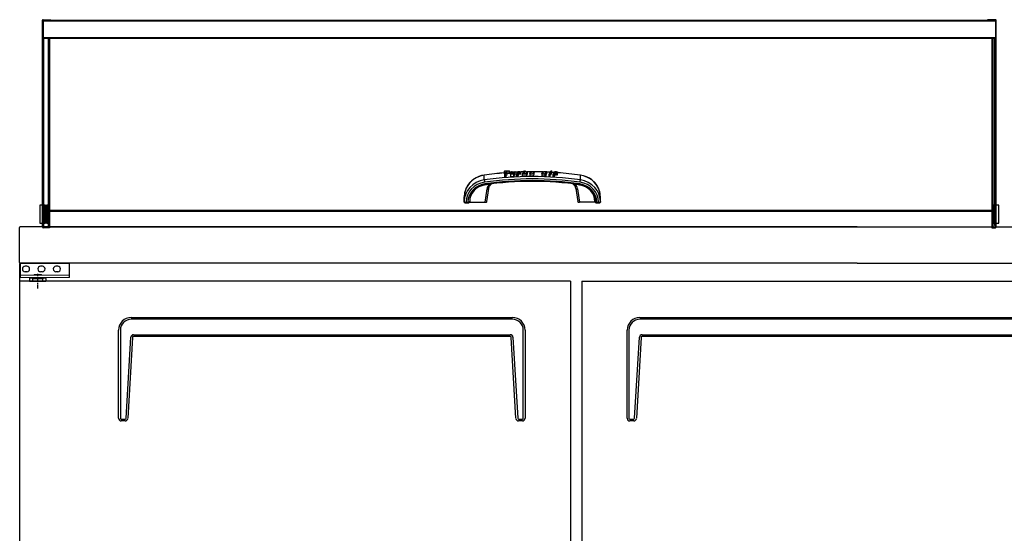
# Model space of a CAD drawing. Units: millimetres. Extents: x -109161 to -105371, y -48288 to -42490.
# Drawn here: x -109153 to -108068, y -47574 to -47008 of the extents above; entities that cross this region are included whole.
import ezdxf

# ---------------------------------------------------------------- set-up
doc = ezdxf.new("R2010")
doc.units = ezdxf.units.MM
doc.linetypes.add('CENTER', pattern=[7, 4, -1, 1, -1])
doc.layers.get('0').update_dxf_attribs({"lineweight": 13})
for name, color, linetype, lineweight in [('AM_4', 3, 'Continuous', 25), ('CABI_JOINT_SASH_', 4, 'Continuous', 25), ('DI', 3, 'Continuous', 13), ('DR', 7, 'Continuous', 25)]:
    doc.layers.add(name, color=color, linetype=linetype, lineweight=lineweight)
for name, color, linetype in [('DOOR_HANDLE', 7, 'Continuous'), ('Evap 60 48', 7, 'Continuous'), ('HANDLE_HOOD', 7, 'Continuous'), ('HOOD_BOLT', 7, 'Continuous'), ('HOOD_LDI_SPACER', 7, 'Continuous'), ('HOOD_LID_M28', 7, 'Continuous'), ('HOOD_M28', 7, 'Continuous'), ('HOOD_SIDE_LF_M72', 7, 'Continuous'), ('HOOD_SIDE_RH_M72', 7, 'Continuous'), ('HOOD_SPACER', 7, 'Continuous'), ('SCREW', 7, 'Continuous')]:
    doc.layers.add(name, color=color, linetype=linetype)

# ---------------------------------------------------------------- blocks, each defined once
blk = doc.blocks.new('tyhy')
at = {"layer": 'Evap 60 48'}
for p, q in [((-17.5, 0.5), (-17.5, 3.5)), ((-2, 3.5), (-17.5, 3.5)), ((-17, 0), (-17.5, 0.5)), ((-8.5, 0), (-17, 0)), ((-15, 0), (-14, 1)), ((-14, 3.5), (-14, 1)), ((-14, 1), (-3, 1)), ((0, 0), (-8.5, 0)), ((-3, 3.5), (-3, 1)), ((-2, 0), (-3, 1)), ((0.5, 3.5), (-2, 3.5)), ((0, 0), (0.5, 0.5)), ((0.5, 0.5), (0.5, 3.5))]:
    blk.add_line(p, q, dxfattribs=at)
blk = doc.blocks.new('111')
at = {"layer": 'DOOR_HANDLE', "color": 7, "linetype": 'Continuous', "ltscale": 25.4}
for p, q in [((121334, 13015), (121754, 13015)), ((121754, 13013), (121334, 13013)), ((121320, 12904), (121320, 13001)), ((121322, 13001), (121322, 12904)), ((121766, 12904), (121766, 13001)), ((121768, 13001), (121768, 12904)), ((121328.2, 12904), (121333.5, 12993.2)), ((121335.5, 12993.1), (121330.2, 12903.9)), ((121335.5, 12994), (121335.5, 12993.8)), ((121335.8, 12994), (121335.5, 12994)), ((121336.5, 12996), (121751.6, 12996)), ((121751.6, 12994), (121336.5, 12994)), ((121757.9, 12903.9), (121752.6, 12993.1)), ((121754.6, 12993.2), (121759.9, 12904)), ((121323, 12903), (121327.2, 12903)), ((121760.9, 12903), (121765, 12903)), ((121327.2, 12901), (121323, 12901)), ((121765, 12901), (121760.9, 12901))]:
    blk.add_line(p, q, dxfattribs=at)
at = {"layer": 'DOOR_HANDLE', "color": 3, "linetype": 'Continuous', "ltscale": 25.4}
for p, q in [((121752.5, 12994), (121752.3, 12994)), ((121752.5, 12993.7), (121752.5, 12994))]:
    blk.add_line(p, q, dxfattribs=at)
at = {"layer": 'DOOR_HANDLE', "color": 7, "linetype": 'Continuous', "ltscale": 25.4}
for centre, radius, start, end in [((121334, 13001), 14, 90, 180), ((121334, 13001), 12, 90, 180), ((121754, 13001), 14, 0, 90), ((121754, 13001), 12, 0, 90), ((121336.5, 12993), 3, 90, 176.6155), ((121336.5, 12993), 1, 90, 176.6155), ((121751.6, 12993), 3, 3.3845, 90), ((121751.6, 12993), 1, 3.3845, 90), ((121323, 12904), 3, 180, 270), ((121323, 12904), 1, 180, 270), ((121327.2, 12904), 1, 270, 356.6155), ((121327.2, 12904), 3, 270, 356.6155), ((121760.9, 12904), 3, 183.3845, 270), ((121760.9, 12904), 1, 183.3845, 270), ((121765, 12904), 1, 270, 0), ((121765, 12904), 3, 270, 0)]:
    blk.add_arc(centre, radius, start, end, dxfattribs=at)
blk = doc.blocks.new('ser31231313')
for p, q in [((-109279.1, -48514.1), (-109287, -48514.1)), ((-109287, -48514.1), (-109287, -48515.1)), ((-109279.1, -48514.1), (-109279.1, -48515.1)), ((-109248.1, -48515.1), (-109302.1, -48515.1)), ((-109248.1, -48517.6), (-109302.1, -48517.6)), ((-109288.3, -48517.6), (-109288.3, -48518)), ((-109277.8, -48517.6), (-109277.8, -48518))]:
    blk.add_line(p, q)
at = {"layer": 'CABI_JOINT_SASH_'}
for p, q in [((-109303.1, -48521.5), (-109303.1, -49238.6)), ((-108696.1, -48521.5), (-109303.1, -48521.5)), ((-108696.1, -48521.5), (-109303.1, -48521.5)), ((-109303.1, -48521.5), (-109303.1, -49218.5)), ((-108696.1, -48521.5), (-108696.1, -49218.5)), ((-108696.1, -48521.5), (-108696.1, -49218.5)), ((-108683.6, -48521.5), (-108683.6, -49218.5)), ((-108683.6, -48521.5), (-108076.6, -48521.5)), ((-108683.6, -48521.5), (-108076.6, -48521.5)), ((-108683.6, -48521.5), (-108683.6, -49218.5))]:
    blk.add_line(p, q, dxfattribs=at)
at = {"layer": 'DR'}
for p, q in [((-109303.1, -48500.9), (-109303.1, -48462.3)), ((-108380.1, -48461.6), (-109302.4, -48461.6)), ((-108380.1, -48461.6), (-107457.8, -48461.6)), ((-108380.1, -48501.6), (-109302.4, -48501.6)), ((-109248.1, -48502.1), (-109302.1, -48502.1)), ((-109302.1, -48517.6), (-109302.1, -48502.1)), ((-109248.1, -48502.1), (-109302.1, -48502.1)), ((-109302.1, -48517.6), (-109302.1, -48502.1)), ((-109248.1, -48517.6), (-109248.1, -48502.1)), ((-109248.1, -48517.6), (-109248.1, -48502.1)), ((-109248.1, -48517.6), (-109248.1, -48502.1)), ((-108380.1, -48501.6), (-107457.8, -48501.6)), ((-109295.1, -48505.1), (-109297.1, -48505.1)), ((-109295.1, -48505.1), (-109297.1, -48505.1)), ((-109295.1, -48511.1), (-109297.1, -48511.1)), ((-109295.1, -48511.1), (-109297.1, -48511.1)), ((-109278.1, -48505.1), (-109280.1, -48505.1)), ((-109278.1, -48505.1), (-109280.1, -48505.1)), ((-109278.1, -48511.1), (-109280.1, -48511.1)), ((-109261.1, -48505.1), (-109263.1, -48505.1)), ((-109261.1, -48505.1), (-109263.1, -48505.1)), ((-109261.1, -48511.1), (-109263.1, -48511.1))]:
    blk.add_line(p, q, dxfattribs=at)
at = {"layer": 'DR', "color": 1, "linetype": 'CENTER'}
blk.add_line((-109283.1, -48529.7), (-109283.1, -48513.6), dxfattribs=at)
at = {"layer": 'DR'}
for centre, radius, start, end in [((-109302.4, -48462.3), 0.7, 90, 180), ((-109302.4, -48500.9), 0.7, 180, 270), ((-109302.4, -48502.3), 0.7, 90, 180), ((-109297.1, -48508.1), 3, 90, 270), ((-109297.1, -48508.1), 3, 90, 270), ((-109295.1, -48508.1), 3, 270, 90), ((-109295.1, -48508.1), 3, 270, 90), ((-109280.1, -48508.1), 3, 90, 270), ((-109280.1, -48508.1), 3, 90, 270), ((-109278.1, -48508.1), 3, 270, 90), ((-109278.1, -48508.1), 3, 270, 90), ((-109263.1, -48508.1), 3, 90, 270), ((-109263.1, -48508.1), 3, 90, 270), ((-109261.1, -48508.1), 3, 270, 90), ((-109261.1, -48508.1), 3, 270, 90)]:
    blk.add_arc(centre, radius, start, end, dxfattribs=at)
at = {"layer": 'Evap 60 48'}
blk.add_line((-109303.1, -48502.3), (-109303.1, -48521.5), dxfattribs=at)
at = {"layer": 'AM_4', "color": 0}
for p in [(-230514.1, -61576.6), (-229953.6, -61576.6)]:
    blk.add_blockref('111', p, dxfattribs=at)
at = {"layer": 'Evap 60 48', "rotation": 180}
blk.add_blockref('tyhy', (-109291.6, -48518), dxfattribs=at)
blk = doc.blocks.new('ser213213213213')
at = {"layer": 'HANDLE_HOOD', "color": 7, "linetype": 'Continuous'}
for p, q in [((-108633, -46874.2), (-108632.8, -46873.8)), ((-108630.9, -46874.2), (-108633, -46874.2)), ((-108633, -46877.2), (-108633, -46874.2)), ((-108632.8, -46873.8), (-108627.6, -46873.8)), ((-108632.8, -46877.6), (-108630.9, -46874.2)), ((-108630, -46874.2), (-108631.9, -46877.6)), ((-108627.8, -46874.2), (-108630, -46874.2)), ((-108630, -46877), (-108630, -46874.2)), ((-108627.6, -46873.8), (-108627.8, -46874.2)), ((-108627.8, -46876.8), (-108627.8, -46874.2)), ((-108627.6, -46876.5), (-108627.6, -46873.8)), ((-108625.4, -46874.8), (-108624.5, -46874.8)), ((-108624.5, -46877.2), (-108624.5, -46874.8)), ((-108623.6, -46877.2), (-108622.2, -46874.8)), ((-108621.3, -46874.8), (-108622.9, -46877.6)), ((-108622.2, -46874.8), (-108621.3, -46874.8)), ((-108621.3, -46877.1), (-108621.3, -46874.8)), ((-108619.7, -46877.6), (-108618.2, -46874.8)), ((-108617.4, -46875.1), (-108618.8, -46877.6)), ((-108617.4, -46877.2), (-108617.4, -46875.1)), ((-108615, -46875.6), (-108615.9, -46875.6)), ((-108615.9, -46877.6), (-108615.9, -46875.6)), ((-108614.9, -46875.3), (-108615, -46875.6)), ((-108615, -46877.6), (-108615, -46875.6)), ((-108614.9, -46877.3), (-108614.9, -46875.3)), ((-108613.2, -46877.6), (-108611.1, -46873.8)), ((-108610.9, -46875.1), (-108612.1, -46877.2)), ((-108611.1, -46873.8), (-108610.2, -46873.8)), ((-108610.9, -46877), (-108610.9, -46875.1)), ((-108610.2, -46873.8), (-108610.7, -46874.8)), ((-108610.2, -46874.8), (-108610.2, -46873.8)), ((-108607.7, -46875.3), (-108608.6, -46877)), ((-108607.7, -46877.2), (-108607.7, -46875.3)), ((-108607.6, -46877.1), (-108607.6, -46875.2)), ((-108600.2, -46877.3), (-108600.2, -46875.5)), ((-108586.4, -46877), (-108586.4, -46874.8)), ((-108583.8, -46877.6), (-108582.3, -46874.8)), ((-108581.4, -46874.8), (-108582.9, -46877.6)), ((-108582.3, -46874.8), (-108581.4, -46874.8)), ((-108582, -46874.3), (-108581.7, -46873.8)), ((-108581.1, -46874.3), (-108582, -46874.3)), ((-108582, -46874.8), (-108582, -46874.3)), ((-108581.7, -46873.8), (-108580.8, -46873.8)), ((-108581.4, -46877.2), (-108581.4, -46874.8)), ((-108580.8, -46873.8), (-108581.1, -46874.3)), ((-108581.1, -46876.7), (-108581.1, -46874.3)), ((-108580.8, -46876.2), (-108580.8, -46873.8)), ((-108579.4, -46877.6), (-108577.9, -46874.8)), ((-108577.1, -46875.1), (-108578.5, -46877.6)), ((-108577.1, -46877.8), (-108577.1, -46875.1)), ((-108574.7, -46875.6), (-108575.6, -46875.6)), ((-108575.6, -46878.4), (-108575.6, -46875.6)), ((-108574.6, -46875.3), (-108574.7, -46875.6)), ((-108574.7, -46878.4), (-108574.7, -46875.6)), ((-108574.6, -46878.1), (-108574.6, -46875.3)), ((-108655.3, -46884), (-108655.3, -46878.7)), ((-108631.9, -46877.6), (-108632.8, -46877.6)), ((-108632.8, -46880.6), (-108632.8, -46877.6)), ((-108631.9, -46880.5), (-108631.9, -46877.6)), ((-108627.8, -46876.8), (-108627.6, -46876.5)), ((-108626.6, -46877.1), (-108626.6, -46879.7)), ((-108625, -46877.2), (-108623.6, -46877.2)), ((-108622.9, -46879.9), (-108622.9, -46877.6)), ((-108618.8, -46877.6), (-108619.7, -46877.6)), ((-108619.7, -46879.8), (-108619.7, -46877.6)), ((-108618.8, -46879.7), (-108618.8, -46877.6)), ((-108615, -46877.6), (-108614.9, -46877.3)), ((-108613.2, -46879.5), (-108613.2, -46877.6)), ((-108608.6, -46878.9), (-108608.6, -46877)), ((-108605.3, -46876.9), (-108605.3, -46878.7)), ((-108604.3, -46876.6), (-108604.3, -46877)), ((-108604.3, -46877), (-108604.3, -46876.7)), ((-108591.9, -46877.2), (-108591.9, -46879.1)), ((-108588.4, -46879.4), (-108588.4, -46877.4)), ((-108587, -46877.2), (-108587.2, -46877.5)), ((-108587.2, -46879.7), (-108587.2, -46877.5)), ((-108587.2, -46879.7), (-108587, -46879.3)), ((-108587, -46879.3), (-108587, -46877.2)), ((-108582.9, -46877.6), (-108583.8, -46877.6)), ((-108583.8, -46879.8), (-108583.8, -46877.6)), ((-108582.9, -46879.9), (-108582.9, -46877.6)), ((-108578.5, -46877.6), (-108579.4, -46877.6)), ((-108579.4, -46880.1), (-108579.4, -46877.6)), ((-108578.5, -46880.1), (-108578.5, -46877.6)), ((-108574.7, -46878.4), (-108574.6, -46878.1)), ((-108549.4, -46884), (-108549.4, -46878.7)), ((-108654.4, -46908.5), (-108652.3, -46893.8)), ((-108652.4, -46907.8), (-108650.3, -46893.3)), ((-108554.4, -46893.3), (-108552.4, -46907.8)), ((-108552.5, -46893.8), (-108550.4, -46908.5)), ((-108550.3, -46889.3), (-108549.2, -46889.5)), ((-108677.4, -46907.8), (-108677.4, -46902.5)), ((-108677.4, -46908.5), (-108677.4, -46907.8)), ((-108671.9, -46908), (-108671.9, -46908.7)), ((-108671.4, -46907.8), (-108671.4, -46908.5)), ((-108533.4, -46908.5), (-108533.4, -46907.8)), ((-108532.9, -46908.7), (-108532.9, -46908)), ((-108527.4, -46907.8), (-108527.4, -46902.5)), ((-108527.4, -46907.8), (-108527.4, -46908.5)), ((-108675.4, -46908.5), (-108675.4, -46909.3)), ((-108675.4, -46909.3), (-108673.4, -46909.3)), ((-108673.4, -46909.3), (-108673.4, -46908.5)), ((-108671.4, -46908.5), (-108654.4, -46908.5)), ((-108533.4, -46908.5), (-108550.4, -46908.5)), ((-108531.4, -46908.5), (-108531.4, -46909.3)), ((-108531.4, -46909.3), (-108529.4, -46909.3)), ((-108529.4, -46909.3), (-108529.4, -46908.5))]:
    blk.add_line(p, q, dxfattribs=at)
for centre, radius, start, end in [((-108602.4, -47251.9), 377, 93.5729, 93.8433), ((-108602.4, -47251.9), 377, 93.0713, 93.3636), ((-108602.4, -47251.9), 377, 92.4347, 92.8842), ((-108602.4, -47251.9), 377, 91.4196, 91.9292), ((-108602.4, -47251.9), 377, 90.1042, 90.8637), ((-108602.4, -47251.9), 377, 88.1925, 89.8584), ((-108602.4, -47251.9), 377, 86.9955, 87.5697), ((-108602.4, -47251.9), 377, 86.3428, 86.7218), ((-108652.1, -46904), 25.6, 97.1589, 154.1299), ((-108602.4, -47251.9), 377, 94.6662, 98.0674), ((-108602.4, -47257), 371.4, 81.9327, 98.0673), ((-108602.4, -47256.7), 377.3, 92.4908, 92.6309), ((-108602.4, -47254.8), 377.4, 91.9227, 92.0524), ((-108602.4, -47256.6), 377.3, 87.0458, 87.1859), ((-108602.4, -47251.9), 377, 81.9326, 85.7631), ((-108552.6, -46903.8), 25.4, 19.4598, 82.9998), ((-108655.8, -46902.4), 21.6, 153.5203, 180.3737), ((-108652.1, -46907.9), 18.8, 97.2753, 114.1185), ((-108643, -46894.6), 7.53, 122.8701, 148.7061), ((-108561.6, -46894.4), 7.28, 9.1223, 57.3559), ((-108547.5, -46902.3), 20.1, 359.273, 20.2707)]:
    blk.add_arc(centre, radius, start, end, dxfattribs=at)
for centre, major_axis, ratio, start_param, end_param in [((-108602.4, -47199.5), (350, 0), 0.927184, 1.628775, 1.634035), ((-108602.4, -47199.5), (-350, 0), 0.927184, -1.524874, -1.516571), ((-108602.4, -47199.5), (-350, 0), 0.927184, -1.543921, -1.534259), ((-108602.4, -47199.5), (-350, 0), 0.927184, -1.567379, -1.555602), ((-108602.4, -47199.5), (350, 0), 0.927184, 1.538189, 1.56872), ((-110046.3, -46759.8), (1490.9, 0), 0.374607, -0.211136, -0.207946), ((-108602.4, -47199.5), (-350, 0), 0.927184, 4.656117, 4.666701), ((-108602.4, -47199.5), (-350, 0), 0.927184, 4.643776, 4.650756), ((-108651.4, -46902.5), (26, 0), 0.927184, 1.722613, 3.141593), ((-108651.4, -46907.8), (26, 0), 0.927184, 1.722613, 3.141593), ((-108651.4, -46908.5), (-24, 0), 0.927184, -1.418979, 0), ((-108602.4, -47199.5), (-350, 0), 0.927184, -1.483063, -1.418979), ((-108655, -46880.6), (-0.28, 1.98), 0.056653, -0.000236, 0.379971), ((-108602.4, -47204.7), (350, 0), 0.927184, 1.418979, 1.722613), ((-108655, -46885.8), (-0.28, 1.98), 0.056653, 0.379971, 1.950767), ((-108602.4, -47205.5), (-348, 0), 0.927184, 4.560572, 4.864206), ((-108602.4, -47205.5), (-346, 0), 0.927184, 4.560572, 4.864206), ((-108602.4, -47200.5), (-350, 0), 0.927188, -1.484411, -1.483057), ((-108602.4, -47152.7), (322.6, 684.1), 0.198547, 1.251191, 1.256821), ((-108602.4, -47200.5), (350, 0), 0.927182, 1.643611, 1.649736), ((-108602.4, -47199.5), (350, 0), 0.927184, 1.638538, 1.643051), ((-108623.9, -46875.2), (-5.52, 0), 0.374607, 1.303847, 1.375565), ((-108602.4, -47167.6), (323.2, 695.4), 0.193152, 1.231154, 1.235628), ((-108602.4, -47174.9), (323.2, 695.8), 0.192972, 1.220061, 1.223971), ((-108602.4, -47238.5), (323.4, 699.5), 0.191231, 1.118601, 1.123011), ((-108602.4, -47246.4), (323.4, 698.9), 0.19153, 1.106111, 1.110005), ((-108602.4, -47199.5), (350, 0), 0.927184, 1.418979, 1.491255), ((-108549.7, -46885.8), (0.28, 1.98), 0.056653, 4.332418, 5.903214), ((-108553.4, -46908.5), (24, 0), 0.927184, 0, 1.418979), ((-108549.7, -46880.6), (0.28, 1.98), 0.056653, -0.379971, 0.000236), ((-108553.4, -46902.5), (-26, 0), 0.927184, 3.141593, 4.560572), ((-108553.4, -46907.8), (-26, 0), 0.927184, 3.141593, 4.560572), ((-108651.4, -46908.5), (22, 0), 0.927184, 1.722613, 3.141593), ((-108651.4, -46907.8), (20, 0), 0.927184, 1.722613, 3.141593), ((-108654.7, -46887.8), (-0.21, 1.49), 0.056653, 1.950767, 3.142276), ((-108602.4, -47204.7), (344, 0), 0.927184, 1.709416, 1.722613), ((-108654.4, -46889.7), (-0.07, 0.495), 0.056653, -1.190825, -0.765309), ((-108642.4, -46895), (10, 0), 0.927184, 2.422483, 3.010785), ((-108652.3, -46893), (-1.98, 0.28), 0.371406, 1.623447, 3.141593), ((-108649.9, -46889), (-0.064, 0.496), 0.051762, -1.19016, -0.815418), ((-108554.8, -46889), (0.064, 0.496), 0.051762, 0.783829, 1.19016), ((-108562.4, -46895), (10, 0), 0.927184, 0.130807, 0.71911), ((-108602.4, -47204.7), (-344, 0), 0.927184, 4.560572, 4.57377), ((-108552.5, -46893), (1.98, 0.28), 0.371406, 3.141593, 4.659739), ((-108550.4, -46889.7), (0.07, 0.495), 0.056653, 0.771849, 1.190825), ((-108553.4, -46907.8), (-20, 0), 0.927184, 3.141593, 4.560572), ((-108550, -46887.8), (0.21, 1.49), 0.056653, 3.141059, 4.332418), ((-108553.4, -46908.5), (-22, 0), 0.927184, 3.141593, 4.560572), ((-108553.4, -46908), (-20.5, 0), 0.927184, 3.141593, 4.506478), ((-108675.4, -46907.8), (-2, 0), 0.374607, 0, 1.570796), ((-108673.4, -46908), (1.5, 0), 0.374607, 4.712389, 6.283185), ((-108671.4, -46908), (0.5, 0), 0.374607, 1.570796, 3.141593), ((-108654.4, -46907.8), (-2.02, 0), 0.371406, 1.570796, 3.141593), ((-108550.4, -46907.8), (2.02, 0), 0.371406, 3.141593, 4.712389), ((-108533.4, -46908), (-0.5, 0), 0.374607, 3.141593, 4.712389), ((-108531.4, -46908), (-1.5, 0), 0.374607, 0, 1.570796), ((-108529.4, -46907.8), (2, 0), 0.374607, 4.712389, 6.283185), ((-108675.4, -46908.5), (-2, 0), 0.374607, 0, 1.570796), ((-108673.4, -46908.7), (1.5, 0), 0.374607, 4.712389, 6.283185), ((-108671.4, -46908.7), (0.5, 0), 0.374607, 1.570796, 3.141593), ((-108533.4, -46908.7), (-0.5, 0), 0.374607, 3.141593, 4.712389), ((-108531.4, -46908.7), (-1.5, 0), 0.374607, 0, 1.570796), ((-108529.4, -46908.5), (2, 0), 0.374607, 4.712389, 6.283185)]:
    blk.add_ellipse(centre, major_axis=major_axis, ratio=ratio, start_param=start_param, end_param=end_param, dxfattribs=at)
for points, degree in [([(-108626.6, -46877), (-108626.3, -46876.2), (-108625.8, -46875.5), (-108625.4, -46874.8)], 3), ([(-108624.5, -46874.8), (-108624.9, -46875.5), (-108625.2, -46876.1), (-108625.6, -46876.8)], 3), ([(-108618.2, -46874.8), (-108617.8, -46874.8), (-108617.4, -46874.8), (-108617, -46874.8)], 3), ([(-108616.9, -46875.1), (-108617.1, -46875.1), (-108617.2, -46875.1), (-108617.4, -46875.1)], 3), ([(-108617, -46874.8), (-108616.1, -46874.8), (-108615.5, -46874.9), (-108615.2, -46875)], 3), ([(-108615.2, -46875), (-108615, -46875.1), (-108614.9, -46875.2), (-108614.9, -46875.3)], 3), ([(-108609.1, -46875.1), (-108609.7, -46875.1), (-108610.3, -46875.1), (-108610.9, -46875.1)], 3), ([(-108609.5, -46877), (-108609.2, -46876.5), (-108608.9, -46875.9), (-108608.6, -46875.4)], 3), ([(-108605.2, -46876.7), (-108605, -46876.4), (-108604.8, -46876), (-108604.6, -46875.6)], 3), ([(-108603.7, -46875.7), (-108603.9, -46876), (-108604.1, -46876.4), (-108604.3, -46876.7)], 3), ([(-108603, -46875.3), (-108603.4, -46875.4), (-108603.6, -46875.5), (-108603.7, -46875.7)], 3), ([(-108602.1, -46875.1), (-108602.4, -46875.1), (-108602.7, -46875.2), (-108603, -46875.3)], 3), ([(-108601.8, -46876.7), (-108601.6, -46876.4), (-108601.4, -46876), (-108601.2, -46875.7)], 3), ([(-108600.3, -46875.6), (-108600.5, -46876), (-108600.7, -46876.4), (-108600.9, -46876.8)], 3), ([(-108591.9, -46877), (-108591.6, -46876.5), (-108591.3, -46876), (-108591, -46875.5)], 3), ([(-108590.1, -46875.4), (-108590.4, -46876), (-108590.7, -46876.5), (-108591, -46877)], 3), ([(-108586.4, -46874.8), (-108586.8, -46875.5), (-108587.2, -46876.2), (-108587.6, -46876.8)], 3), ([(-108577.9, -46874.8), (-108577.5, -46874.8), (-108577.1, -46874.8), (-108576.7, -46874.8)], 3), ([(-108576.6, -46875.1), (-108576.8, -46875.1), (-108576.9, -46875.1), (-108577.1, -46875.1)], 3), ([(-108576.7, -46874.8), (-108575.8, -46874.8), (-108575.2, -46874.9), (-108574.9, -46875)], 3), ([(-108574.9, -46875), (-108574.7, -46875.1), (-108574.6, -46875.2), (-108574.6, -46875.3)], 3), ([(-108632.8, -46880.6), (-108632.4, -46880.6), (-108631.9, -46880.5)], 2), ([(-108610.9, -46877), (-108610.5, -46877), (-108610, -46877), (-108609.6, -46877)], 3), ([(-108609.6, -46877), (-108609.6, -46877), (-108609.5, -46877), (-108609.5, -46877)], 3), ([(-108608.6, -46877), (-108608.7, -46877.2), (-108609, -46877.4), (-108609.4, -46877.5)], 3), ([(-108608.6, -46878.9), (-108608.1, -46878), (-108607.7, -46877.2)], 2), ([(-108602.3, -46877.1), (-108602, -46877), (-108601.9, -46876.8), (-108601.8, -46876.7)], 3), ([(-108600.9, -46876.8), (-108601, -46877), (-108601.4, -46877.2), (-108601.8, -46877.3)], 3), ([(-108587, -46877.9), (-108586.8, -46877.6), (-108586.6, -46877.3), (-108586.4, -46877)], 3), ([(-108581.4, -46876.7), (-108581.2, -46876.7), (-108581.1, -46876.7)], 2), ([(-108581.1, -46876.7), (-108581, -46876.5), (-108580.8, -46876.2)], 2), ([(-108579.4, -46880.1), (-108578.9, -46880.1), (-108578.5, -46880.1)], 2), ([(-108575.6, -46878.4), (-108575.2, -46878.4), (-108574.7, -46878.4)], 2), ([(-108648.9, -46888.6), (-108649.2, -46888.7), (-108649.6, -46888.8), (-108649.9, -46888.9)], 3), ([(-108554.8, -46888.9), (-108555.2, -46888.8), (-108555.5, -46888.7), (-108555.8, -46888.6)], 3)]:
    blk.add_open_spline(points, degree=degree, dxfattribs=at)
for points, knots in [([(-108615.9, -46875.6), (-108615.9, -46875.5), (-108615.9, -46875.5), (-108615.9, -46875.2), (-108616.2, -46875.1), (-108616.9, -46875.1)], [0, 0, 0, 0, 0.1281529, 0.1281529, 0.7963787, 0.7963787, 0.7963787, 0.7963787]), ([(-108610.7, -46874.8), (-108610.2, -46874.8), (-108609.6, -46874.8), (-108609, -46874.8), (-108608.5, -46874.8), (-108608.1, -46874.9), (-108607.9, -46875)], [0, 0, 0, 0, 0.4159632, 0.4159632, 0.4159632, 0.7371776, 0.7371776, 0.7371776, 0.7371776]), ([(-108608.6, -46875.4), (-108608.6, -46875.4), (-108608.6, -46875.3), (-108608.6, -46875.2), (-108608.7, -46875.1), (-108609.1, -46875.1)], [0.6166631, 0.6166631, 0.6166631, 0.6166631, 0.6359212, 0.6359212, 0.7514698, 0.7514698, 0.7514698, 0.7514698]), ([(-108607.9, -46875), (-108607.7, -46875), (-108607.6, -46875.1), (-108607.6, -46875.3), (-108607.6, -46875.3), (-108607.7, -46875.3)], [0.7371776, 0.7371776, 0.7371776, 0.7371776, 0.9249079, 0.9249079, 1, 1, 1, 1]), ([(-108604.6, -46875.6), (-108604.5, -46875.4), (-108604.1, -46875.2), (-108603.1, -46874.9), (-108602.5, -46874.8), (-108601.4, -46874.8), (-108601, -46874.8), (-108600.7, -46875)], [0.4983517, 0.4983517, 0.4983517, 0.4983517, 0.588333, 0.588333, 0.6783143, 0.6783143, 0.7538542, 0.7538542, 0.7538542, 0.7538542]), ([(-108601.2, -46875.7), (-108601.2, -46875.6), (-108601.2, -46875.6), (-108601.2, -46875.4), (-108601.3, -46875.3), (-108601.4, -46875.2), (-108601.6, -46875.2), (-108601.8, -46875.1), (-108602.1, -46875.1)], [0.2806458, 0.2806458, 0.2806458, 0.2806458, 0.3205503, 0.3205503, 0.4045598, 0.4045598, 0.4045598, 0.4826477, 0.4826477, 0.4826477, 0.4826477]), ([(-108600.7, -46875), (-108600.4, -46875.1), (-108600.2, -46875.3), (-108600.2, -46875.5), (-108600.2, -46875.6), (-108600.3, -46875.6)], [0.75385423, 0.75385423, 0.75385423, 0.75385423, 0.82556492, 0.82556492, 0.84560174, 0.84560174, 0.84560174, 0.84560174]), ([(-108591, -46875.5), (-108590.8, -46875), (-108590.1, -46874.8), (-108588.9, -46874.8), (-108588.1, -46874.8), (-108587.2, -46874.8), (-108586.4, -46874.8)], [0.6180566, 0.6180566, 0.6180566, 0.6180566, 0.8238753, 0.8238753, 0.8238753, 1, 1, 1, 1]), ([(-108587.5, -46875.1), (-108588, -46875.1), (-108588.6, -46875.1), (-108589.2, -46875.1), (-108589.7, -46875.1), (-108590, -46875.2), (-108590.1, -46875.4)], [0, 0, 0, 0, 0.1570532, 0.1570532, 0.1570532, 0.2854671, 0.2854671, 0.2854671, 0.2854671]), ([(-108575.6, -46875.6), (-108575.6, -46875.5), (-108575.6, -46875.5), (-108575.6, -46875.2), (-108575.9, -46875.1), (-108576.6, -46875.1)], [0, 0, 0, 0, 0.1281574, 0.1281574, 0.7964066, 0.7964066, 0.7964066, 0.7964066]), ([(-108622.9, -46877.6), (-108623.7, -46877.6), (-108624.4, -46877.6), (-108625.2, -46877.6), (-108626.2, -46877.6), (-108626.6, -46877.4), (-108626.6, -46877.1), (-108626.6, -46877), (-108626.6, -46877)], [0, 0, 0, 0, 0.2118741, 0.2118741, 0.2118741, 0.4181724, 0.4181724, 0.4525555, 0.4525555, 0.4525555, 0.4525555]), ([(-108626.6, -46879.7), (-108626.6, -46879.8), (-108626.6, -46879.8), (-108626.5, -46879.9), (-108626.4, -46880), (-108626, -46880.1), (-108625.8, -46880.1), (-108625.4, -46880.1), (-108625.1, -46880.1), (-108624.7, -46880), (-108624, -46880), (-108623.4, -46880), (-108622.9, -46879.9)], [0.5842166, 0.5842166, 0.5842166, 0.5842166, 0.625, 0.625, 0.6875, 0.6875, 0.75, 0.75, 0.8125, 0.8125, 0.875, 1, 1, 1, 1]), ([(-108625.6, -46876.8), (-108625.7, -46876.9), (-108625.7, -46876.9), (-108625.7, -46877.1), (-108625.6, -46877.2), (-108625.4, -46877.2)], [0.8262928, 0.8262928, 0.8262928, 0.8262928, 0.8811477, 0.8811477, 1, 1, 1, 1]), ([(-108617.4, -46877.2), (-108617.3, -46877.2), (-108617.2, -46877.2), (-108617, -46877.2), (-108616.9, -46877.2), (-108616.6, -46877.2), (-108616.4, -46877.2), (-108616.1, -46877.3), (-108616.1, -46877.3), (-108615.9, -46877.3), (-108615.9, -46877.4), (-108615.9, -46877.4), (-108615.9, -46877.5), (-108615.9, -46877.5)], [0, 0, 0, 0, 0.125, 0.125, 0.25, 0.25, 0.5, 0.5, 0.625, 0.625, 0.75, 0.75, 0.8423115, 0.8423115, 0.8423115, 0.8423115]), ([(-108609.4, -46877.5), (-108609.7, -46877.5), (-108610.1, -46877.6), (-108610.6, -46877.6), (-108611.4, -46877.6), (-108612.3, -46877.6), (-108613.2, -46877.6)], [0.284964, 0.284964, 0.284964, 0.284964, 0.5118978, 0.5118978, 0.5118978, 1, 1, 1, 1]), ([(-108613.2, -46879.5), (-108612.7, -46879.5), (-108612.3, -46879.5), (-108611.6, -46879.5), (-108611.4, -46879.5), (-108611, -46879.5), (-108610.7, -46879.5), (-108610.3, -46879.4), (-108610.1, -46879.4), (-108609.7, -46879.4), (-108609.6, -46879.4), (-108609.4, -46879.4), (-108609.3, -46879.3), (-108609.2, -46879.3), (-108609.1, -46879.3), (-108608.9, -46879.2), (-108608.9, -46879.2), (-108608.7, -46879), (-108608.7, -46879), (-108608.6, -46878.9)], [0, 0, 0, 0, 0.25, 0.25, 0.375, 0.375, 0.5, 0.5, 0.625, 0.625, 0.6875, 0.6875, 0.75, 0.75, 0.8125, 0.8125, 0.875, 0.875, 1, 1, 1, 1]), ([(-108612.1, -46877.2), (-108611.5, -46877.2), (-108610.9, -46877.2), (-108610.3, -46877.2), (-108609.9, -46877.2), (-108609.6, -46877.2), (-108609.5, -46877)], [0, 0, 0, 0, 0.635281, 0.635281, 0.635281, 1, 1, 1, 1]), ([(-108601.8, -46877.3), (-108602.4, -46877.5), (-108602.9, -46877.6), (-108604, -46877.6), (-108604.4, -46877.5), (-108605.1, -46877.3), (-108605.3, -46877.1), (-108605.3, -46876.9), (-108605.3, -46876.8), (-108605.2, -46876.7)], [0.0915493, 0.0915493, 0.0915493, 0.0915493, 0.1783741, 0.1783741, 0.2520104, 0.2520104, 0.3256467, 0.3256467, 0.3448561, 0.3448561, 0.3448561, 0.3448561]), ([(-108605.3, -46878.7), (-108605.3, -46878.8), (-108605.3, -46878.8), (-108605.2, -46879), (-108605, -46879.1), (-108604.4, -46879.3), (-108604, -46879.4), (-108603.2, -46879.4), (-108602.8, -46879.3), (-108601.7, -46879.1), (-108601.1, -46878.9), (-108600.9, -46878.6)], [0.6766002, 0.6766002, 0.6766002, 0.6766002, 0.6875, 0.6875, 0.75, 0.75, 0.8125, 0.8125, 0.875, 0.875, 1, 1, 1, 1]), ([(-108604.3, -46876.7), (-108604.3, -46876.7), (-108604.3, -46876.8), (-108604.3, -46876.9), (-108604.2, -46877), (-108603.8, -46877.2), (-108603.6, -46877.2), (-108602.9, -46877.2), (-108602.6, -46877.2), (-108602.3, -46877.1)], [0, 0, 0, 0, 0.0840025, 0.0840025, 0.2865969, 0.2865969, 0.4891913, 0.4891913, 0.7373694, 0.7373694, 0.7373694, 0.7373694]), ([(-108600.9, -46878.6), (-108600.7, -46878.3), (-108600.6, -46878), (-108600.3, -46877.5), (-108600.2, -46877.4), (-108600.2, -46877.3)], [0, 0, 0, 0, 0.125, 0.125, 0.1778394, 0.1778394, 0.1778394, 0.1778394]), ([(-108588.4, -46877.4), (-108588.8, -46877.5), (-108589.3, -46877.5), (-108589.7, -46877.5), (-108590.1, -46877.5), (-108590.5, -46877.5), (-108590.9, -46877.5), (-108591.6, -46877.5), (-108591.9, -46877.4), (-108591.9, -46877.1), (-108591.9, -46877.1), (-108591.9, -46877)], [0, 0, 0, 0, 0.0975595, 0.0975595, 0.0975595, 0.1785889, 0.1785889, 0.1785889, 0.3001096, 0.3001096, 0.3235851, 0.3235851, 0.3235851, 0.3235851]), ([(-108591.9, -46879.1), (-108591.9, -46879.2), (-108591.9, -46879.3), (-108591.6, -46879.5), (-108591.3, -46879.5), (-108590.7, -46879.5), (-108590.4, -46879.5), (-108589.8, -46879.6), (-108589.5, -46879.6), (-108588.9, -46879.5), (-108588.6, -46879.5), (-108588.4, -46879.4)], [0.7036606, 0.7036606, 0.7036606, 0.7036606, 0.75, 0.75, 0.8125, 0.8125, 0.875, 0.875, 0.9375, 0.9375, 1, 1, 1, 1]), ([(-108591, -46877), (-108591, -46877), (-108591, -46877.1), (-108591, -46877.2), (-108590.8, -46877.2), (-108590.5, -46877.2), (-108590.3, -46877.2), (-108590, -46877.2), (-108589.8, -46877.2), (-108589, -46877.2), (-108588.6, -46877.1), (-108588.5, -46876.9)], [0.6911758, 0.6911758, 0.6911758, 0.6911758, 0.7061033, 0.7061033, 0.7700787, 0.7700787, 0.7700787, 0.8379954, 0.8379954, 0.8379954, 1, 1, 1, 1]), ([(-108589.6, -46877.2), (-108589.6, -46877.2), (-108589.5, -46877.2), (-108589.4, -46877.2), (-108589.3, -46877.2), (-108589.2, -46877.2)], [0.80100433, 0.80100433, 0.80100433, 0.80100433, 0.8125, 0.8125, 0.8357812, 0.8357812, 0.8357812, 0.8357812]), ([(-108587.2, -46877.5), (-108587.3, -46877.5), (-108587.5, -46877.5), (-108587.7, -46877.5), (-108588, -46877.5), (-108588.2, -46877.5), (-108588.4, -46877.4)], [0, 0, 0, 0, 0.355575, 0.355575, 0.355575, 1, 1, 1, 1]), ([(-108588.4, -46879.4), (-108588.3, -46879.5), (-108588.3, -46879.5), (-108588.1, -46879.6), (-108588, -46879.6), (-108587.8, -46879.6), (-108587.6, -46879.6), (-108587.4, -46879.7), (-108587.3, -46879.7), (-108587.2, -46879.7)], [0, 0, 0, 0, 0.25, 0.25, 0.5, 0.5, 0.75, 0.75, 1, 1, 1, 1]), ([(-108587.6, -46876.8), (-108587.6, -46876.9), (-108587.6, -46877), (-108587.6, -46877.2), (-108587.4, -46877.2), (-108587, -46877.2)], [0.7978337, 0.7978337, 0.7978337, 0.7978337, 0.8475977, 0.8475977, 1, 1, 1, 1]), ([(-108577.1, -46877.8), (-108577, -46877.8), (-108576.9, -46877.8), (-108576.7, -46877.8), (-108576.6, -46877.8), (-108576.3, -46877.9), (-108576.1, -46877.9), (-108575.8, -46878), (-108575.8, -46878), (-108575.6, -46878.1), (-108575.6, -46878.1), (-108575.6, -46878.2), (-108575.6, -46878.2), (-108575.6, -46878.2)], [0, 0, 0, 0, 0.125, 0.125, 0.25, 0.25, 0.5, 0.5, 0.625, 0.625, 0.75, 0.75, 0.8424903, 0.8424903, 0.8424903, 0.8424903]), ([(-108650.3, -46893.3), (-108650.3, -46893), (-108650.1, -46892.2), (-108649.8, -46891.2), (-108649.4, -46890.7), (-108649.4, -46890.7)], [0, 0, 0, 0, 0.308971, 0.98165, 1, 1, 1, 1])]:
    blk.add_open_spline(points, degree=3, knots=knots, dxfattribs=at)
at = {"layer": 'HOOD_BOLT', "color": 7, "linetype": 'Continuous'}
for p, q in [((-109145.3, -46911.6), (-109145.3, -46931.6)), ((-109142.3, -46911.6), (-109145.3, -46911.6)), ((-108088.3, -46911.6), (-108091.3, -46911.6)), ((-108088.3, -46931.6), (-108088.3, -46911.6)), ((-109145.3, -46931.6), (-109142.3, -46931.6)), ((-108091.3, -46931.6), (-108088.3, -46931.6))]:
    blk.add_line(p, q, dxfattribs=at)
at = {"layer": 'HOOD_LDI_SPACER', "color": 7, "linetype": 'Continuous'}
for p, q in [((-109137.7, -46914.6), (-109138.7, -46914.6)), ((-109137.7, -46931.6), (-109137.7, -46911.6)), ((-109136.2, -46911.6), (-109137.7, -46911.6)), ((-109136.2, -46931.6), (-109136.2, -46911.6)), ((-109138.7, -46928.6), (-109137.7, -46928.6)), ((-109137.7, -46931.6), (-109136.2, -46931.6)), ((-108095.9, -46931.6), (-108095.9, -46931.6))]:
    blk.add_line(p, q, dxfattribs=at)
at = {"layer": 'HOOD_LID_M28', "color": 7, "linetype": 'Continuous'}
for p, q in [((-109135.5, -46917.3), (-109135.5, -46728.2)), ((-109134.5, -46727.6), (-109134.5, -46917.3)), ((-108095.9, -46727.6), (-108095.9, -46917.3)), ((-108094.9, -46728.2), (-108094.9, -46917.3)), ((-109134.5, -46917.3), (-109135.5, -46917.3)), ((-109135.5, -46918.3), (-109135.5, -46917.3)), ((-109134.5, -46918.3), (-109135.5, -46918.3)), ((-109135.5, -46935.6), (-109135.5, -46918.3)), ((-109134.5, -46917.3), (-109134.5, -46918.3)), ((-109134.5, -46917.3), (-108095.9, -46917.3)), ((-109134.5, -46917.3), (-109134.5, -46917.3)), ((-109134.5, -46918.3), (-109134.5, -46917.3)), ((-109134.5, -46918.3), (-109134.5, -46935.6)), ((-109134.5, -46918.3), (-108095.9, -46918.3)), ((-109134.5, -46935.6), (-109134.5, -46918.3)), ((-108095.9, -46917.3), (-108095.9, -46918.3)), ((-108095.9, -46917.3), (-108095.9, -46917.3)), ((-108095.9, -46917.3), (-108095.9, -46918.3)), ((-108095.9, -46917.3), (-108094.9, -46917.3)), ((-108095.9, -46918.3), (-108095.9, -46935.6)), ((-108095.9, -46918.3), (-108094.9, -46918.3)), ((-108095.9, -46918.3), (-108095.9, -46935.6)), ((-108094.9, -46917.3), (-108094.9, -46918.3)), ((-108094.9, -46918.3), (-108094.9, -46935.6)), ((-109134.5, -46935.6), (-109135.5, -46935.6)), ((-109135.5, -46936.6), (-109135.5, -46935.6)), ((-109134.5, -46936.6), (-109135.5, -46936.6)), ((-109134.5, -46935.6), (-109134.5, -46936.6)), ((-109134.5, -46935.6), (-108095.9, -46935.6)), ((-109134.5, -46936.6), (-109134.5, -46935.6)), ((-108095.9, -46935.6), (-108095.9, -46936.6)), ((-108095.9, -46935.6), (-108094.9, -46935.6)), ((-108095.9, -46935.6), (-108095.9, -46936.6)), ((-108095.9, -46936.6), (-108094.9, -46936.6)), ((-108094.9, -46935.6), (-108094.9, -46936.6))]:
    blk.add_line(p, q, dxfattribs=at)
for centre, major_axis, start_param, end_param in [((-109134.5, -46728.2), (-1, 0), 5.533106, 6.283185), ((-108095.9, -46728.2), (1, 0), 0, 0.750079), ((-109134.5, -46918.3), (0.002, 0), 1.570796, 3.141593), ((-108095.9, -46918.3), (0.002, 0), 0, 1.570796)]:
    blk.add_ellipse(centre, major_axis=major_axis, ratio=0.927184, start_param=start_param, end_param=end_param, dxfattribs=at)
at = {"layer": 'HOOD_M28', "color": 7, "linetype": 'Continuous'}
for p, q in [((-109141.6, -46708), (-109141.6, -46708.4)), ((-109141.6, -46708), (-108092, -46708)), ((-109141.6, -46708.4), (-109141.6, -46726.8)), ((-109141.6, -46708.4), (-108092, -46708.4)), ((-108092, -46708), (-108092, -46708.4)), ((-108092, -46708.4), (-108092, -46726.8)), ((-109141.6, -46726.8), (-108092, -46726.8)), ((-109141.6, -46726.8), (-109141.6, -46727.6)), ((-109141.6, -46727.6), (-108092, -46727.6)), ((-108092, -46726.8), (-108092, -46727.6))]:
    blk.add_line(p, q, dxfattribs=at)
at = {"layer": 'HOOD_SIDE_LF_M72', "color": 7, "linetype": 'Continuous'}
for p, q in [((-109142.3, -46935.9), (-109142.3, -46708)), ((-109141.8, -46707.8), (-109142.1, -46707.5)), ((-109141.6, -46707.8), (-109141.6, -46707.3)), ((-109141.6, -46707.3), (-109133, -46707.3)), ((-109141.6, -46707.8), (-109141.6, -46708)), ((-109133, -46707.3), (-109133, -46708)), ((-109140.9, -46934.3), (-109140.9, -46727.6)), ((-109141.6, -46935.9), (-109142.3, -46935.9)), ((-109141.6, -46935.7), (-109141.6, -46934.7)), ((-109141.6, -46935.9), (-109141.6, -46935.7)), ((-109138, -46935.9), (-109141.6, -46935.9)), ((-109138, -46936.6), (-109141.6, -46936.6)), ((-109135.5, -46935.9), (-109138, -46935.9)), ((-109138, -46936.6), (-109138, -46935.9)), ((-109135.5, -46936.6), (-109138, -46936.6))]:
    blk.add_line(p, q, dxfattribs=at)
for centre, radius, start, end in [((-109141.6, -46708), 0.702, 135, 180), ((-109141.6, -46708), 0.709, 90.236, 134.764), ((-109141.6, -46935.9), 0.702, 180, 270), ((-109141.6, -46935.9), 0.002, 228.9983, 270)]:
    blk.add_arc(centre, radius, start, end, dxfattribs=at)
for centre, major_axis, ratio, start_param in [((-109141.6, -46708), (-0.702, 0), 0.34202, 4.70954), ((-109141.6, -46935.9), (-0.702, 0), 0.34202, 4.70954), ((-109141.6, -46934.3), (0.702, 0), 0.597672, 4.715238), ((-109141.6, -46935.9), (-0.002, 0), 0.34202, 3.14157)]:
    blk.add_ellipse(centre, major_axis=major_axis, ratio=ratio, start_param=start_param, end_param=6.283185, dxfattribs=at)
at = {"layer": 'HOOD_SIDE_RH_M72', "color": 7, "linetype": 'Continuous'}
for p, q in [((-108092, -46707.3), (-108100.6, -46707.3)), ((-108100.6, -46707.3), (-108100.6, -46708)), ((-108092, -46707.8), (-108092, -46707.3)), ((-108092, -46707.8), (-108092, -46708)), ((-108091.8, -46707.8), (-108091.5, -46707.5)), ((-108091.3, -46935.9), (-108091.3, -46708)), ((-108092.7, -46934.3), (-108092.7, -46727.6)), ((-108094.9, -46935.9), (-108092, -46935.9)), ((-108094.9, -46936.6), (-108092, -46936.6)), ((-108092, -46935.7), (-108092, -46934.7)), ((-108092, -46935.9), (-108092, -46935.7)), ((-108092, -46935.9), (-108091.3, -46935.9))]:
    blk.add_line(p, q, dxfattribs=at)
for centre, radius, start, end in [((-108092, -46708), 0.702, 45, 90), ((-108092, -46708), 0.702, 0, 45), ((-108092, -46935.9), 0.702, 270, 0), ((-108092, -46935.9), 0.002, 270, 311.0017)]:
    blk.add_arc(centre, radius, start, end, dxfattribs=at)
for centre, major_axis, ratio, start_param, end_param in [((-108092, -46708), (-0.702, 0), 0.34202, 3.141593, 4.715238), ((-108092, -46934.3), (-0.702, 0), 0.597672, 0, 1.567947), ((-108092, -46935.9), (-0.702, 0), 0.34202, 3.141593, 4.715238), ((-108092, -46935.9), (-0.002, 0), 0.34202, 3.141605, 6.283176)]:
    blk.add_ellipse(centre, major_axis=major_axis, ratio=ratio, start_param=start_param, end_param=end_param, dxfattribs=at)
at = {"layer": 'HOOD_SPACER', "color": 7, "linetype": 'Continuous'}
for p, q in [((-109140.2, -46913.3), (-109140.9, -46913.3)), ((-109140.2, -46931.5), (-109140.2, -46911.7)), ((-109138.7, -46911.7), (-109140.2, -46911.7)), ((-109138.7, -46931.5), (-109138.7, -46911.7)), ((-108093.4, -46911.7), (-108094.9, -46911.7)), ((-108093.4, -46911.7), (-108093.4, -46931.5)), ((-108092.7, -46913.3), (-108093.4, -46913.3)), ((-109140.9, -46929.8), (-109140.2, -46929.8)), ((-108093.4, -46929.8), (-108092.7, -46929.8)), ((-109140.2, -46931.5), (-109138.7, -46931.5)), ((-108094.9, -46931.5), (-108093.4, -46931.5))]:
    blk.add_line(p, q, dxfattribs=at)
at = {"layer": 'SCREW', "color": 7, "linetype": 'Continuous'}
for p, q in [((-109135.5, -46917.8), (-109136.2, -46917.8)), ((-109135.5, -46917.8), (-109136.2, -46917.8)), ((-109136.2, -46918.6), (-109135.5, -46918.6)), ((-109135.5, -46918.9), (-109136.2, -46918.9)), ((-109134.5, -46918.6), (-109134.5, -46918.6)), ((-109134.5, -46918.9), (-109134.5, -46918.9)), ((-109136.2, -46922.3), (-109135.5, -46922.3)), ((-109135.5, -46922.7), (-109136.2, -46922.7)), ((-109136.2, -46925.3), (-109135.5, -46925.3)), ((-109136.2, -46925.4), (-109135.5, -46925.4)), ((-109134.5, -46922.3), (-109134.5, -46922.3)), ((-109134.5, -46922.7), (-109134.5, -46922.7)), ((-109134.5, -46925.3), (-109134.5, -46925.3)), ((-109134.5, -46925.4), (-109134.5, -46925.4))]:
    blk.add_line(p, q, dxfattribs=at)

msp = doc.modelspace()

# ---------------------------------------------------------------- block references
at = {"layer": 'DI', "color": 4}
for name, p in [('ser213213213213', (14.57, -300.6)), ('ser31231313', (150.32, 1225.45))]:
    msp.add_blockref(name, p, dxfattribs=at)

doc.saveas('drawing.dxf')
